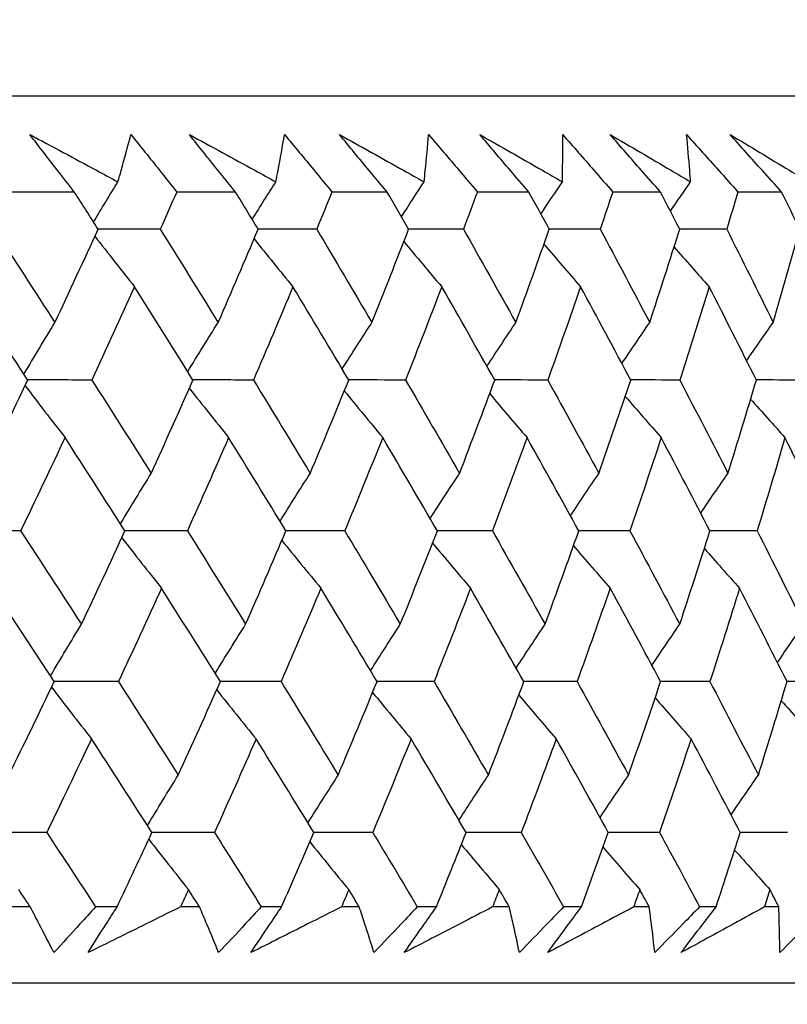
# Model space of a CAD drawing. Units: millimetres. Extents: x 32 to 1156, y 32 to 808.
# Drawn here: x 910 to 913, y 253 to 257 of the extents above; entities that cross this region are included whole.
import ezdxf

# ---------------------------------------------------------------- set-up
doc = ezdxf.new("R2010")
doc.units = ezdxf.units.MM
doc.header["$LTSCALE"] = 4
doc.layers.add('Dimension (ISO)', color=7, linetype='Continuous', lineweight=18, true_color=0x00003f)
doc.layers.add('Visible (ISO)', color=7, linetype='Continuous', lineweight=25, true_color=0x00003f)
doc.styles.add('Samuel Heath (ISO)', font='tahoma.ttf')
doc.dimstyles.new('Samuel Heath (ISO)', dxfattribs={"dimscale": 4, "dimtxt": 3, "dimasz": 2.5, "dimexe": 1, "dimexo": 1.5, "dimgap": 0.762, "dimtad": 0, "dimtih": 1, "dimtoh": 1, "dimrnd": 1e-08, "dimzin": 0, "dimdsep": 46, "dimtxsty": 'Samuel Heath (ISO)', "dimcen": 0.09, "dimdle": 10, "dimclrd": 256, "dimclre": 256, "dimclrt": 256, "dimazin": 0, "dimtfac": 1, "dimtmove": 0, "dimatfit": 3, "dimfxl": 0, "dimtolj": 1, "dimtzin": 0, "dimlwd": 15, "dimlwe": 15, "dimarcsym": 0})

# ---------------------------------------------------------------- blocks, each defined once
blk = doc.blocks.new('*D13')
at = {"layer": 'Defpoints', "color": 0, "transparency": 16777216}
for p in [(758.2776, 507.1082), (888.2783, 252.6591), (1098.7082, 252.6591)]:
    blk.add_point(p, dxfattribs=at)
at = {"layer": 'Dimension (ISO)', "color": 176, "lineweight": 15, "true_color": 0x000080, "transparency": 16777216}
for p, q in [((764.2776, 507.1082), (1102.7082, 507.1082)), ((1098.7082, 497.1082), (1098.7082, 389.1815)), ((1098.7082, 262.6591), (1098.7082, 370.5858)), ((894.2783, 252.6591), (1102.7082, 252.6591))]:
    blk.add_line(p, q, dxfattribs=at)
at = {"layer": 'Dimension (ISO)', "color": 176, "true_color": 0x000080, "transparency": 16777216}
for points in [[(1097.0415, 497.1082), (1100.3748, 497.1082), (1098.7082, 507.1082)], [(1097.0415, 262.6591), (1100.3748, 262.6591), (1098.7082, 252.6591)]]:
    blk.add_solid(points, dxfattribs=at)
at = {"layer": 'Dimension (ISO)', "color": 176, "lineweight": 18, "true_color": 0x000080, "transparency": 16777216, "insert": (1098.7082, 386.1335), "char_height": 12, "attachment_point": 2, "style": 'Samuel Heath (ISO)'}
blk.add_mtext('\\A1;254.45', dxfattribs=at)
blk = doc.blocks.new('*D14')
at = {"layer": 'Defpoints', "color": 0, "transparency": 16777216}
for p in [(888.2786, 303.8942), (1001.0976, 303.8942), (888.2783, 252.6591)]:
    blk.add_point(p, dxfattribs=at)
at = {"layer": 'Dimension (ISO)', "color": 176, "lineweight": 15, "true_color": 0x000080, "transparency": 16777216}
for p, q in [((894.2786, 303.8942), (1005.0976, 303.8942)), ((1001.0976, 293.8942), (1001.0976, 287.5745)), ((1001.0976, 262.6591), (1001.0976, 268.9788)), ((894.2783, 252.6591), (1005.0976, 252.6591))]:
    blk.add_line(p, q, dxfattribs=at)
at = {"layer": 'Dimension (ISO)', "color": 176, "true_color": 0x000080, "transparency": 16777216}
for points in [[(999.4309, 293.8942), (1002.7642, 293.8942), (1001.0976, 303.8942)], [(999.4309, 262.6591), (1002.7642, 262.6591), (1001.0976, 252.6591)]]:
    blk.add_solid(points, dxfattribs=at)
at = {"layer": 'Dimension (ISO)', "color": 176, "lineweight": 18, "true_color": 0x000080, "transparency": 16777216, "insert": (1001.0976, 284.5265), "char_height": 12, "attachment_point": 2, "style": 'Samuel Heath (ISO)'}
blk.add_mtext('\\A1;51.24', dxfattribs=at)
blk = doc.blocks.new('*D16')
at = {"layer": 'Defpoints', "color": 0, "transparency": 16777216}
for p in [(772.2776, 393.1082), (888.2783, 252.6591), (1048.2783, 252.6591)]:
    blk.add_point(p, dxfattribs=at)
at = {"layer": 'Dimension (ISO)', "color": 176, "lineweight": 15, "true_color": 0x000080, "transparency": 16777216}
for p, q in [((778.2776, 393.1082), (1052.2783, 393.1082)), ((1048.2783, 383.1082), (1048.2783, 332.1775)), ((1048.2783, 262.6591), (1048.2783, 313.5899)), ((894.2783, 252.6591), (1052.2783, 252.6591))]:
    blk.add_line(p, q, dxfattribs=at)
at = {"layer": 'Dimension (ISO)', "color": 176, "true_color": 0x000080, "transparency": 16777216}
for points in [[(1046.6116, 383.1082), (1049.9449, 383.1082), (1048.2783, 393.1082)], [(1046.6116, 262.6591), (1049.9449, 262.6591), (1048.2783, 252.6591)]]:
    blk.add_solid(points, dxfattribs=at)
at = {"layer": 'Dimension (ISO)', "color": 176, "lineweight": 18, "true_color": 0x000080, "transparency": 16777216, "insert": (1048.2783, 329.1295), "char_height": 12, "attachment_point": 2, "style": 'Samuel Heath (ISO)'}
blk.add_mtext('\\A1;140.45', dxfattribs=at)
blk = doc.blocks.new('*D17')
at = {"layer": 'Defpoints', "color": 0, "transparency": 16777216}
for p in [(915.4421, 252.8038), (1099.4421, 252.8038), (900.2976, 125.4582)]:
    blk.add_point(p, dxfattribs=at)
at = {"layer": 'Dimension (ISO)', "color": 176, "lineweight": 15, "true_color": 0x000080, "transparency": 16777216}
for p, q in [((921.4421, 252.8038), (1103.4421, 252.8038)), ((1099.4421, 242.8038), (1099.4421, 198.4289)), ((1099.4421, 135.4582), (1099.4421, 179.8332)), ((906.2976, 125.4582), (1103.4421, 125.4582))]:
    blk.add_line(p, q, dxfattribs=at)
at = {"layer": 'Dimension (ISO)', "color": 176, "true_color": 0x000080, "transparency": 16777216}
for points in [[(1097.7754, 242.8038), (1101.1087, 242.8038), (1099.4421, 252.8038)], [(1097.7754, 135.4582), (1101.1087, 135.4582), (1099.4421, 125.4582)]]:
    blk.add_solid(points, dxfattribs=at)
at = {"layer": 'Dimension (ISO)', "color": 176, "lineweight": 18, "true_color": 0x000080, "transparency": 16777216, "insert": (1099.4421, 195.3809), "char_height": 12, "attachment_point": 2, "style": 'Samuel Heath (ISO)'}
blk.add_mtext('\\A1;127.35', dxfattribs=at)
blk = doc.blocks.new('*D18')
at = {"layer": 'Defpoints', "color": 0, "transparency": 16777216}
for p in [(888.2783, 252.6591), (1048.6698, 252.6591), (904.0276, 140.9582)]:
    blk.add_point(p, dxfattribs=at)
at = {"layer": 'Dimension (ISO)', "color": 176, "lineweight": 15, "true_color": 0x000080, "transparency": 16777216}
for p, q in [((894.2783, 252.6591), (1052.6698, 252.6591)), ((1048.6698, 242.6591), (1048.6698, 206.1025)), ((1048.6698, 150.9582), (1048.6698, 187.5149)), ((910.0276, 140.9582), (1052.6698, 140.9582))]:
    blk.add_line(p, q, dxfattribs=at)
at = {"layer": 'Dimension (ISO)', "color": 176, "true_color": 0x000080, "transparency": 16777216}
for points in [[(1047.0032, 242.6591), (1050.3365, 242.6591), (1048.6698, 252.6591)], [(1047.0032, 150.9582), (1050.3365, 150.9582), (1048.6698, 140.9582)]]:
    blk.add_solid(points, dxfattribs=at)
at = {"layer": 'Dimension (ISO)', "color": 176, "lineweight": 18, "true_color": 0x000080, "transparency": 16777216, "insert": (1048.6698, 203.0545), "char_height": 12, "attachment_point": 2, "style": 'Samuel Heath (ISO)'}
blk.add_mtext('\\A1;111.70', dxfattribs=at)
blk = doc.blocks.new('*D19')
at = {"layer": 'Defpoints', "color": 0, "transparency": 16777216}
for p in [(888.2783, 252.6591), (1001.1227, 252.6591), (907.7776, 160.6582)]:
    blk.add_point(p, dxfattribs=at)
at = {"layer": 'Dimension (ISO)', "color": 176, "lineweight": 15, "true_color": 0x000080, "transparency": 16777216}
for p, q in [((894.2783, 252.6591), (1005.1227, 252.6591)), ((1001.1227, 242.6591), (1001.1227, 221.279)), ((1001.1227, 170.6582), (1001.1227, 202.6833)), ((913.7776, 160.6582), (1005.1227, 160.6582))]:
    blk.add_line(p, q, dxfattribs=at)
at = {"layer": 'Dimension (ISO)', "color": 176, "true_color": 0x000080, "transparency": 16777216}
for points in [[(999.456, 242.6591), (1002.7893, 242.6591), (1001.1227, 252.6591)], [(999.456, 170.6582), (1002.7893, 170.6582), (1001.1227, 160.6582)]]:
    blk.add_solid(points, dxfattribs=at)
at = {"layer": 'Dimension (ISO)', "color": 176, "lineweight": 18, "true_color": 0x000080, "transparency": 16777216, "insert": (1001.1227, 218.231), "char_height": 12, "attachment_point": 2, "style": 'Samuel Heath (ISO)'}
blk.add_mtext('\\A1;92.00', dxfattribs=at)

msp = doc.modelspace()

# ---------------------------------------------------------------- linework, layer by layer
at = {"layer": 'Visible (ISO)'}
for p, q in [((915.6542, 256.8589), (860.9024, 256.8593)), ((909.9159, 256.4046), (909.6217, 256.4046)), ((910.6788, 256.4046), (910.401, 256.4046)), ((911.3967, 256.4046), (911.1358, 256.4046)), ((912.068, 256.4046), (911.8245, 256.4046)), ((912.6914, 256.4046), (912.4658, 256.4046)), ((913.2656, 256.4046), (913.0584, 256.4046)), ((909.7071, 253.0203), (909.6125, 253.0203)), ((910.1184, 253.0203), (910.0162, 253.0203)), ((910.5086, 253.0203), (910.419, 253.0203)), ((910.8974, 253.0203), (910.8008, 253.0203)), ((911.2653, 253.0203), (911.1809, 253.0203)), ((911.6308, 253.0203), (911.5402, 253.0203)), ((911.9757, 253.0203), (911.8967, 253.0203)), ((912.3172, 253.0203), (912.2326, 253.0203)), ((912.6384, 253.0203), (912.5649, 253.0203)), ((912.9553, 253.0203), (912.8769, 253.0203)), ((913.252, 253.0203), (913.1842, 253.0203)), ((916.1257, 252.6589), (860.4308, 252.6593))]:
    msp.add_line(p, q, dxfattribs=at)
for points, knots in [([(909.7053, 256.6766), (909.8108, 256.6203), (909.9161, 256.5639), (910.055, 256.4893), (910.0888, 256.4712), (910.1225, 256.453)], [0, 0, 0, 0, 0.03792732, 0.03792732, 0.05012663, 0.05012663, 0.05012663, 0.05012663]), ([(909.9159, 256.4046), (909.8894, 256.4385), (909.863, 256.4724), (909.7926, 256.563), (909.7488, 256.6198), (909.7053, 256.6766)], [0.00961505, 0.00961505, 0.00961505, 0.00961505, 0.0239943, 0.0239943, 0.0480834, 0.0480834, 0.0480834, 0.0480834]), ([(910.1225, 256.453), (910.1276, 256.4707), (910.1326, 256.4883), (910.1535, 256.5628), (910.1689, 256.6197), (910.1838, 256.6766)], [0.02622084, 0.02622084, 0.02622084, 0.02622084, 0.03807244, 0.03807244, 0.07634748, 0.07634748, 0.07634748, 0.07634748]), ([(910.1838, 256.6766), (910.2291, 256.6203), (910.2742, 256.5641), (910.3465, 256.4734), (910.3738, 256.439), (910.401, 256.4046)], [0, 0, 0, 0, 0.02386536, 0.02386536, 0.03846834, 0.03846834, 0.03846834, 0.03846834]), ([(910.6788, 256.4046), (910.6514, 256.4385), (910.6241, 256.4724), (910.5512, 256.563), (910.5059, 256.6198), (910.4607, 256.6766)], [0.00961505, 0.00961505, 0.00961505, 0.00961505, 0.0239943, 0.0239943, 0.0480834, 0.0480834, 0.0480834, 0.0480834]), ([(910.4607, 256.6766), (910.5643, 256.6203), (910.6677, 256.5639), (910.8039, 256.4893), (910.837, 256.4712), (910.8702, 256.453)], [0, 0, 0, 0, 0.03792732, 0.03792732, 0.05012663, 0.05012663, 0.05012663, 0.05012663]), ([(910.8702, 256.453), (910.8736, 256.4706), (910.8771, 256.4883), (910.8913, 256.5628), (910.9017, 256.6197), (910.9114, 256.6766)], [0.02622084, 0.02622084, 0.02622084, 0.02622084, 0.03807244, 0.03807244, 0.07634748, 0.07634748, 0.07634748, 0.07634748]), ([(910.9114, 256.6766), (910.9582, 256.6203), (911.0048, 256.5641), (911.0794, 256.4734), (911.1076, 256.439), (911.1358, 256.4046)], [0, 0, 0, 0, 0.02386536, 0.02386536, 0.03846834, 0.03846834, 0.03846834, 0.03846834]), ([(911.3967, 256.4046), (911.3684, 256.4385), (911.3402, 256.4724), (911.265, 256.563), (911.2181, 256.6198), (911.1715, 256.6766)], [0.00961505, 0.00961505, 0.00961505, 0.00961505, 0.0239943, 0.0239943, 0.0480834, 0.0480834, 0.0480834, 0.0480834]), ([(911.1715, 256.6766), (911.2729, 256.6202), (911.3741, 256.5639), (911.5075, 256.4893), (911.5399, 256.4712), (911.5723, 256.453)], [0, 0, 0, 0, 0.03792732, 0.03792732, 0.05012663, 0.05012663, 0.05012663, 0.05012663]), ([(911.5723, 256.453), (911.5742, 256.4706), (911.576, 256.4883), (911.5836, 256.5628), (911.5888, 256.6197), (911.5935, 256.6766)], [0.02622084, 0.02622084, 0.02622084, 0.02622084, 0.03807244, 0.03807244, 0.07634748, 0.07634748, 0.07634748, 0.07634748]), ([(911.5935, 256.6766), (911.6416, 256.6203), (911.6895, 256.5641), (911.7664, 256.4734), (911.7955, 256.439), (911.8245, 256.4046)], [0, 0, 0, 0, 0.02386536, 0.02386536, 0.03846834, 0.03846834, 0.03846834, 0.03846834]), ([(911.8362, 256.6766), (911.9353, 256.6202), (912.034, 256.5639), (912.1642, 256.4893), (912.1959, 256.4712), (912.2275, 256.453)], [0, 0, 0, 0, 0.03792732, 0.03792732, 0.05012663, 0.05012663, 0.05012663, 0.05012663]), ([(912.068, 256.4046), (912.0389, 256.4385), (912.0099, 256.4724), (911.9325, 256.563), (911.8842, 256.6198), (911.8362, 256.6766)], [0.00961505, 0.00961505, 0.00961505, 0.00961505, 0.0239943, 0.0239943, 0.0480834, 0.0480834, 0.0480834, 0.0480834]), ([(912.2275, 256.453), (912.2278, 256.4706), (912.2281, 256.4883), (912.2289, 256.5628), (912.229, 256.6197), (912.2286, 256.6766)], [0.02622084, 0.02622084, 0.02622084, 0.02622084, 0.03807244, 0.03807244, 0.07634748, 0.07634748, 0.07634748, 0.07634748]), ([(912.2286, 256.6766), (912.278, 256.6203), (912.3272, 256.5641), (912.4061, 256.4734), (912.436, 256.439), (912.4658, 256.4046)], [0, 0, 0, 0, 0.02386536, 0.02386536, 0.03846834, 0.03846834, 0.03846834, 0.03846834]), ([(912.4534, 256.6766), (912.5499, 256.6202), (912.6461, 256.5639), (912.7729, 256.4893), (912.8037, 256.4712), (912.8345, 256.453)], [0, 0, 0, 0, 0.03792732, 0.03792732, 0.05012663, 0.05012663, 0.05012663, 0.05012663]), ([(912.6914, 256.4046), (912.6615, 256.4385), (912.6317, 256.4724), (912.5523, 256.563), (912.5027, 256.6198), (912.4534, 256.6766)], [0.00961505, 0.00961505, 0.00961505, 0.00961505, 0.0239943, 0.0239943, 0.0480834, 0.0480834, 0.0480834, 0.0480834]), ([(912.8154, 256.6766), (912.866, 256.6203), (912.9163, 256.5641), (912.9972, 256.4734), (913.0278, 256.439), (913.0584, 256.4046)], [0, 0, 0, 0, 0.02386536, 0.02386536, 0.03846834, 0.03846834, 0.03846834, 0.03846834]), ([(912.8345, 256.453), (912.8332, 256.4706), (912.8319, 256.4883), (912.826, 256.5628), (912.821, 256.6197), (912.8154, 256.6766)], [0.02622084, 0.02622084, 0.02622084, 0.02622084, 0.03807244, 0.03807244, 0.07634748, 0.07634748, 0.07634748, 0.07634748]), ([(913.022, 256.6766), (913.1157, 256.6202), (913.2092, 256.5639), (913.3322, 256.4893), (913.3621, 256.4712), (913.392, 256.453)], [0, 0, 0, 0, 0.03792732, 0.03792732, 0.05012663, 0.05012663, 0.05012663, 0.05012663]), ([(913.2656, 256.4046), (913.235, 256.4385), (913.2046, 256.4724), (913.1232, 256.563), (913.0725, 256.6198), (913.022, 256.6766)], [0.00961505, 0.00961505, 0.00961505, 0.00961505, 0.0239943, 0.0239943, 0.0480834, 0.0480834, 0.0480834, 0.0480834]), ([(909.8189, 252.8038), (909.7964, 252.8487), (909.7734, 252.8935), (909.7359, 252.9657), (909.7216, 252.993), (909.7071, 253.0203)], [0, 0, 0, 0, 0.0328629, 0.0328629, 0.0528173, 0.0528173, 0.0528173, 0.0528173]), ([(910.0162, 253.0203), (909.9917, 252.9933), (909.9672, 252.9663), (909.9016, 252.8941), (909.8604, 252.8489), (909.8189, 252.8038)], [0.00775439, 0.00775439, 0.00775439, 0.00775439, 0.01934989, 0.01934989, 0.03874454, 0.03874454, 0.03874454, 0.03874454]), ([(909.9808, 252.8038), (910.009, 252.8487), (910.0374, 252.8936), (910.0834, 252.9657), (910.1008, 252.993), (910.1184, 253.0203)], [0, 0, 0, 0, 0.01928114, 0.01928114, 0.03099015, 0.03099015, 0.03099015, 0.03099015]), ([(910.419, 253.0203), (910.3645, 252.9933), (910.31, 252.9663), (910.1641, 252.8941), (910.0726, 252.8489), (909.9808, 252.8038)], [0.01319276, 0.01319276, 0.01319276, 0.01319276, 0.03295454, 0.03295454, 0.06601006, 0.06601006, 0.06601006, 0.06601006]), ([(910.5993, 252.8038), (910.5811, 252.8487), (910.5625, 252.8935), (910.532, 252.9657), (910.5204, 252.993), (910.5086, 253.0203)], [0, 0, 0, 0, 0.0328629, 0.0328629, 0.0528173, 0.0528173, 0.0528173, 0.0528173]), ([(910.8008, 253.0203), (910.7759, 252.9933), (910.7508, 252.9663), (910.6837, 252.8941), (910.6416, 252.8489), (910.5993, 252.8038)], [0.00775439, 0.00775439, 0.00775439, 0.00775439, 0.01934989, 0.01934989, 0.03874454, 0.03874454, 0.03874454, 0.03874454]), ([(910.7522, 252.8038), (910.7819, 252.8487), (910.8119, 252.8936), (910.8604, 252.9657), (910.8789, 252.993), (910.8974, 253.0203)], [0, 0, 0, 0, 0.01928114, 0.01928114, 0.03099015, 0.03099015, 0.03099015, 0.03099015]), ([(911.1809, 253.0203), (911.1276, 252.9933), (911.0743, 252.9663), (910.9315, 252.894), (910.842, 252.8489), (910.7522, 252.8038)], [0.01319276, 0.01319276, 0.01319276, 0.01319276, 0.03295454, 0.03295454, 0.06601006, 0.06601006, 0.06601006, 0.06601006]), ([(911.3346, 252.8038), (911.3209, 252.8486), (911.3068, 252.8935), (911.2834, 252.9657), (911.2744, 252.993), (911.2653, 253.0203)], [0, 0, 0, 0, 0.0328629, 0.0328629, 0.0528173, 0.0528173, 0.0528173, 0.0528173]), ([(911.5402, 253.0203), (911.5147, 252.9933), (911.4891, 252.9663), (911.4207, 252.8941), (911.3778, 252.8489), (911.3346, 252.8038)], [0.00775439, 0.00775439, 0.00775439, 0.00775439, 0.01934989, 0.01934989, 0.03874454, 0.03874454, 0.03874454, 0.03874454]), ([(911.4783, 252.8038), (911.5096, 252.8487), (911.5411, 252.8935), (911.5921, 252.9657), (911.6114, 252.993), (911.6308, 253.0203)], [0, 0, 0, 0, 0.01928114, 0.01928114, 0.03099015, 0.03099015, 0.03099015, 0.03099015]), ([(911.8967, 253.0203), (911.8447, 252.9933), (911.7927, 252.9662), (911.6533, 252.894), (911.5659, 252.8489), (911.4783, 252.8038)], [0.01319276, 0.01319276, 0.01319276, 0.01319276, 0.03295454, 0.03295454, 0.06601006, 0.06601006, 0.06601006, 0.06601006]), ([(912.0236, 252.8038), (912.0143, 252.8486), (912.0046, 252.8935), (911.9884, 252.9657), (911.9821, 252.993), (911.9757, 253.0203)], [0, 0, 0, 0, 0.0328629, 0.0328629, 0.0528173, 0.0528173, 0.0528173, 0.0528173]), ([(912.2326, 253.0203), (912.2067, 252.9933), (912.1807, 252.9663), (912.1111, 252.8941), (912.0674, 252.8489), (912.0236, 252.8038)], [0.00775439, 0.00775439, 0.00775439, 0.00775439, 0.01934989, 0.01934989, 0.03874454, 0.03874454, 0.03874454, 0.03874454]), ([(912.5649, 253.0203), (912.5143, 252.9933), (912.4637, 252.9662), (912.3281, 252.894), (912.243, 252.8489), (912.1576, 252.8038)], [0.01319276, 0.01319276, 0.01319276, 0.01319276, 0.03295454, 0.03295454, 0.06601006, 0.06601006, 0.06601006, 0.06601006]), ([(912.1576, 252.8038), (912.1904, 252.8487), (912.2234, 252.8935), (912.2767, 252.9657), (912.2969, 252.993), (912.3172, 253.0203)], [0, 0, 0, 0, 0.01928114, 0.01928114, 0.03099015, 0.03099015, 0.03099015, 0.03099015]), ([(912.6647, 252.8038), (912.6599, 252.8486), (912.6547, 252.8935), (912.6457, 252.9657), (912.6421, 252.993), (912.6384, 253.0203)], [0, 0, 0, 0, 0.0328629, 0.0328629, 0.0528173, 0.0528173, 0.0528173, 0.0528173]), ([(912.8769, 253.0203), (912.8505, 252.9933), (912.8242, 252.9663), (912.7535, 252.8941), (912.7092, 252.8489), (912.6647, 252.8038)], [0.00775439, 0.00775439, 0.00775439, 0.00775439, 0.01934989, 0.01934989, 0.03874454, 0.03874454, 0.03874454, 0.03874454]), ([(913.1842, 253.0203), (913.1352, 252.9933), (913.086, 252.9662), (912.9544, 252.894), (912.8718, 252.8489), (912.7889, 252.8038)], [0.01319276, 0.01319276, 0.01319276, 0.01319276, 0.03295454, 0.03295454, 0.06601006, 0.06601006, 0.06601006, 0.06601006]), ([(912.7889, 252.8038), (912.8231, 252.8487), (912.8575, 252.8935), (912.913, 252.9657), (912.9341, 252.993), (912.9553, 253.0203)], [0, 0, 0, 0, 0.01928114, 0.01928114, 0.03099015, 0.03099015, 0.03099015, 0.03099015]), ([(913.2568, 252.8038), (913.2564, 252.8486), (913.2557, 252.8935), (913.2538, 252.9657), (913.253, 252.993), (913.252, 253.0203)], [0, 0, 0, 0, 0.0328629, 0.0328629, 0.0528173, 0.0528173, 0.0528173, 0.0528173]), ([(913.4716, 253.0203), (913.4449, 252.9933), (913.4182, 252.9663), (913.3466, 252.8941), (913.3018, 252.8489), (913.2568, 252.8038)], [0.00775439, 0.00775439, 0.00775439, 0.00775439, 0.01934989, 0.01934989, 0.03874454, 0.03874454, 0.03874454, 0.03874454]), ([(914.0381, 252.6589), (913.9884, 252.6128), (913.9318, 252.5732), (913.8009, 252.5057), (913.7232, 252.4803), (913.6251, 252.4649), (913.6055, 252.4627), (913.5712, 252.46), (913.5563, 252.4593), (913.5394, 252.459), (913.537, 252.459), (913.5341, 252.459), (913.5333, 252.459), (913.5322, 252.4589), (913.5318, 252.4589), (913.5312, 252.4589), (913.5309, 252.4589), (913.5303, 252.4589), (913.53, 252.4589), (913.5294, 252.4589), (913.5292, 252.4589), (913.5287, 252.4589), (913.5286, 252.4589), (913.5282, 252.4589), (913.528, 252.4589), (913.5265, 252.4589), (913.5246, 252.4589), (913.513, 252.4589), (913.4957, 252.4589), (913.3925, 252.4589), (913.2375, 252.4589), (912.4569, 252.4589), (911.4577, 252.4589), (908.7352, 252.4589), (906.9893, 252.459), (902.9674, 252.459), (900.641, 252.459), (895.7063, 252.459), (893.0365, 252.459), (887.6911, 252.4591), (884.949, 252.4591), (879.7356, 252.4591), (877.1995, 252.4591), (872.6474, 252.4592), (870.5748, 252.4592), (867.1462, 252.4592), (865.7475, 252.4592), (863.7905, 252.4593), (863.2078, 252.4593), (863.0523, 252.4593), (863.0432, 252.4593), (863.0342, 252.4593), (863.0319, 252.4593), (863.0292, 252.4593), (863.0287, 252.4593), (863.0279, 252.4593), (863.0279, 252.4593), (863.0273, 252.4593), (863.0272, 252.4593), (863.0262, 252.4593), (863.0258, 252.4593), (863.0249, 252.4593), (863.0246, 252.4593), (863.0239, 252.4593), (863.0236, 252.4593), (863.0226, 252.4593), (863.022, 252.4593), (863.0205, 252.4593), (863.0197, 252.4593), (863.0176, 252.4593), (863.0163, 252.4594), (863.0119, 252.4594), (863.0089, 252.4595), (862.9967, 252.4599), (862.9876, 252.4603), (862.9512, 252.4627), (862.9239, 252.4661), (862.8181, 252.4849), (862.7405, 252.5121), (862.6155, 252.58), (862.5641, 252.6169), (862.5184, 252.6593)], [0.178441, 0.178441, 0.178441, 0.178441, 0.198741, 0.198741, 0.222639, 0.222639, 0.228541, 0.228541, 0.232968, 0.232968, 0.233664, 0.233664, 0.233964, 0.233964, 0.234203, 0.234203, 0.234494, 0.234494, 0.235036, 0.235036, 0.236442, 0.236442, 0.240657, 0.240657, 0.253298, 0.253298, 0.291224, 0.291224, 0.405027, 0.405027, 0.747137, 0.747137, 1.563445, 1.563445, 2.367583, 2.367583, 3.172155, 3.172155, 3.976712, 3.976712, 4.781269, 4.781269, 5.585826, 5.585826, 6.390383, 6.390383, 7.19494, 7.19494, 7.999497, 7.999497, 8.067269, 8.067269, 8.10117, 8.10117, 8.126596, 8.126596, 8.131364, 8.131364, 8.133152, 8.133152, 8.133748, 8.133748, 8.133952, 8.133952, 8.134116, 8.134116, 8.13436, 8.13436, 8.13461, 8.13461, 8.135019, 8.135019, 8.135932, 8.135932, 8.138667, 8.138667, 8.146882, 8.146882, 8.170925, 8.170925, 8.189557, 8.189557, 8.189557, 8.189557])]:
    msp.add_open_spline(points, degree=3, knots=knots, dxfattribs=at)
for points in [[(910.0066, 256.2622), (910.045, 256.3261), (910.0836, 256.3897), (910.1225, 256.453)], [(910.758, 256.2747), (910.7952, 256.3343), (910.8326, 256.3938), (910.8702, 256.453)], [(911.4648, 256.2873), (911.5004, 256.3427), (911.5363, 256.3979), (911.5723, 256.453)], [(912.1255, 256.3001), (912.1593, 256.3512), (912.1933, 256.4022), (912.2275, 256.453)], [(912.7388, 256.3132), (912.7705, 256.3599), (912.8024, 256.4065), (912.8345, 256.453)], [(910.0283, 256.2282), (909.9909, 256.287), (909.9534, 256.3458), (909.9159, 256.4046)], [(910.401, 256.4046), (910.3751, 256.3458), (910.3491, 256.287), (910.323, 256.2282)], [(910.7863, 256.2282), (910.7506, 256.287), (910.7148, 256.3458), (910.6788, 256.4046)], [(911.1358, 256.4046), (911.1119, 256.3458), (911.088, 256.287), (911.0638, 256.2282)], [(911.499, 256.2282), (911.465, 256.287), (911.4309, 256.3458), (911.3967, 256.4046)], [(911.8245, 256.4046), (911.8027, 256.3458), (911.7809, 256.287), (911.7588, 256.2282)], [(912.1649, 256.2282), (912.1327, 256.287), (912.1004, 256.3458), (912.068, 256.4046)], [(912.4658, 256.4046), (912.4462, 256.3458), (912.4264, 256.287), (912.4065, 256.2282)], [(912.7827, 256.2282), (912.7524, 256.287), (912.7219, 256.3458), (912.6914, 256.4046)], [(913.0584, 256.4046), (913.0409, 256.3458), (913.0234, 256.287), (913.0057, 256.2282)], [(913.3512, 256.2282), (913.3228, 256.287), (913.2942, 256.3458), (913.2656, 256.4046)], [(909.5377, 256.2282), (909.6337, 256.0809), (909.7291, 255.9338), (909.8239, 255.7866)], [(909.8239, 255.7866), (909.8929, 255.9338), (909.961, 256.0809), (910.0283, 256.2282)], [(910.0131, 256.1951), (910.0754, 256.1149), (910.1379, 256.0351), (910.2008, 255.9558)], [(910.323, 256.2282), (910.2246, 256.2285), (910.1262, 256.2288), (910.0277, 256.229)], [(910.323, 256.2282), (910.4149, 256.0809), (910.5063, 255.9338), (910.597, 255.7866)], [(910.597, 255.7866), (910.6609, 255.9338), (910.724, 256.0809), (910.7863, 256.2282)], [(911.0638, 256.2282), (910.9712, 256.2284), (910.8785, 256.2287), (910.7858, 256.229)], [(911.0638, 256.2282), (911.1516, 256.0809), (911.2387, 255.9338), (911.3252, 255.7866)], [(911.3252, 255.7866), (911.384, 255.9338), (911.4419, 256.0809), (911.499, 256.2282)], [(911.7588, 256.2282), (911.6721, 256.2284), (911.5853, 256.2287), (911.4985, 256.2289)], [(911.7588, 256.2282), (911.8422, 256.0809), (911.9249, 255.9337), (912.0069, 255.7866)], [(912.0069, 255.7866), (912.0605, 255.9338), (912.1131, 256.0809), (912.1649, 256.2282)], [(912.4065, 256.2282), (912.3259, 256.2284), (912.2452, 256.2287), (912.1645, 256.2289)], [(912.4065, 256.2282), (912.4854, 256.0809), (912.5635, 255.9337), (912.6409, 255.7866)], [(912.6409, 255.7866), (912.689, 255.9338), (912.7363, 256.0809), (912.7827, 256.2282)], [(913.0057, 256.2282), (912.9312, 256.2284), (912.8568, 256.2286), (912.7824, 256.2288)], [(913.0057, 256.2282), (913.0798, 256.0809), (913.1531, 255.9337), (913.2258, 255.7866)], [(913.2258, 255.7866), (913.2685, 255.9338), (913.3103, 256.0809), (913.3512, 256.2282)], [(910.767, 256.1827), (910.8281, 256.1066), (910.8895, 256.031), (910.9511, 255.9558)], [(911.4764, 256.17), (911.5359, 256.0983), (911.5957, 256.0269), (911.6558, 255.9558)], [(912.1399, 256.1572), (912.1974, 256.0898), (912.2553, 256.0226), (912.3134, 255.9558)], [(912.7561, 256.1441), (912.8114, 256.081), (912.8668, 256.0183), (912.9225, 255.9558)], [(909.6954, 255.5143), (909.5996, 255.6614), (909.5033, 255.8086), (909.4064, 255.9558)], [(910.2008, 255.9558), (910.1343, 255.8086), (910.067, 255.6614), (909.9988, 255.5143)], [(910.4777, 255.5143), (910.386, 255.6614), (910.2937, 255.8086), (910.2008, 255.9558)], [(910.9511, 255.9558), (910.8897, 255.8086), (910.8274, 255.6614), (910.7643, 255.5143)], [(911.2154, 255.5143), (911.128, 255.6614), (911.0399, 255.8086), (910.9511, 255.9558)], [(911.6558, 255.9558), (911.5996, 255.8086), (911.5425, 255.6614), (911.4845, 255.5143)], [(911.9069, 255.5143), (911.8239, 255.6614), (911.7402, 255.8086), (911.6558, 255.9558)], [(912.3134, 255.9558), (912.2625, 255.8086), (912.2107, 255.6614), (912.158, 255.5143)], [(912.5508, 255.5143), (912.4723, 255.6614), (912.3932, 255.8086), (912.3134, 255.9558)], [(912.9225, 255.9558), (912.877, 255.8086), (912.8307, 255.6614), (912.7834, 255.5143)], [(913.1458, 255.5143), (913.0721, 255.6614), (912.9977, 255.8086), (912.9225, 255.9558)], [(909.6774, 255.5419), (909.7258, 255.6239), (909.7747, 255.7055), (909.8239, 255.7866)], [(910.4528, 255.5543), (910.5005, 255.6321), (910.5486, 255.7095), (910.597, 255.7866)], [(911.1842, 255.5668), (911.2309, 255.6404), (911.2778, 255.7137), (911.3252, 255.7866)], [(911.8701, 255.5795), (911.9154, 255.6488), (911.961, 255.7179), (912.0069, 255.7866)], [(912.5091, 255.5924), (912.5527, 255.6574), (912.5967, 255.7221), (912.6409, 255.7866)], [(913.0999, 255.6057), (913.1416, 255.6662), (913.1836, 255.7265), (913.2258, 255.7866)], [(909.4827, 255.0724), (909.5544, 255.2196), (909.6253, 255.367), (909.6954, 255.5143)], [(909.6826, 255.4875), (909.7453, 255.4054), (909.8084, 255.3236), (909.8718, 255.2424)], [(909.9988, 255.5143), (909.8975, 255.5146), (909.7962, 255.5148), (909.6949, 255.515)], [(909.9988, 255.5143), (910.0931, 255.367), (910.1869, 255.2196), (910.28, 255.0724)], [(910.28, 255.0724), (910.3467, 255.2196), (910.4127, 255.367), (910.4777, 255.5143)], [(910.7643, 255.5143), (910.6687, 255.5146), (910.573, 255.5148), (910.4773, 255.515)], [(910.7643, 255.5143), (910.8545, 255.367), (910.9441, 255.2196), (911.033, 255.0724)], [(911.033, 255.0724), (911.0947, 255.2196), (911.1555, 255.367), (911.2154, 255.5143)], [(911.4845, 255.5143), (911.3947, 255.5145), (911.3049, 255.5147), (911.215, 255.515)], [(911.4845, 255.5143), (911.5704, 255.3669), (911.6556, 255.2196), (911.7402, 255.0724)], [(911.7402, 255.0724), (911.7966, 255.2196), (911.8522, 255.367), (911.9069, 255.5143)], [(912.158, 255.5143), (912.0742, 255.5145), (911.9904, 255.5147), (911.9065, 255.5149)], [(912.158, 255.5143), (912.2394, 255.3669), (912.3201, 255.2196), (912.4001, 255.0724)], [(912.4001, 255.0724), (912.4512, 255.2196), (912.5014, 255.3669), (912.5508, 255.5143)], [(912.7834, 255.5143), (912.7058, 255.5145), (912.6281, 255.5147), (912.5505, 255.5149)], [(912.7834, 255.5143), (912.8602, 255.3669), (912.9362, 255.2196), (913.0115, 255.0724)], [(913.0115, 255.0724), (913.0571, 255.2196), (913.1019, 255.3669), (913.1458, 255.5143)], [(913.3595, 255.5143), (913.2882, 255.5145), (913.2168, 255.5147), (913.1455, 255.5148)], [(910.4604, 255.4752), (910.5222, 255.3972), (910.5842, 255.3196), (910.6466, 255.2423)], [(911.1944, 255.4627), (911.2547, 255.3889), (911.3154, 255.3154), (911.3764, 255.2423)], [(911.8829, 255.45), (911.9416, 255.3804), (912.0005, 255.3112), (912.0597, 255.2423)], [(912.5248, 255.437), (912.5813, 255.3718), (912.6381, 255.3069), (912.6951, 255.2423)], [(913.1187, 255.4237), (913.1727, 255.363), (913.2269, 255.3026), (913.2813, 255.2423)], [(909.8718, 255.2424), (909.8025, 255.095), (909.7324, 254.9477), (909.6614, 254.8005)], [(910.1558, 254.8005), (910.0617, 254.9477), (909.9671, 255.095), (909.8718, 255.2424)], [(910.6466, 255.2423), (910.5824, 255.095), (910.5172, 254.9477), (910.4513, 254.8005)], [(910.9182, 254.8005), (910.8283, 254.9477), (910.7378, 255.095), (910.6466, 255.2423)], [(911.3764, 255.2423), (911.3173, 255.095), (911.2573, 254.9477), (911.1965, 254.8005)], [(911.635, 254.8005), (911.5495, 254.9477), (911.4633, 255.095), (911.3764, 255.2423)], [(912.0597, 255.2423), (912.0059, 255.095), (911.9512, 254.9477), (911.8956, 254.8005)], [(912.3048, 254.8005), (912.2238, 254.9477), (912.1421, 255.095), (912.0597, 255.2423)], [(912.6951, 255.2423), (912.6466, 255.095), (912.5973, 254.9477), (912.5471, 254.8005)], [(912.9262, 254.8005), (912.8499, 254.9477), (912.7728, 255.095), (912.6951, 255.2423)], [(913.2813, 255.2423), (913.2383, 255.095), (913.1945, 254.9477), (913.1498, 254.8005)], [(913.498, 254.8005), (913.4265, 254.9477), (913.3542, 255.095), (913.2813, 255.2423)], [(910.1344, 254.8339), (910.1826, 254.9138), (910.2311, 254.9933), (910.28, 255.0724)], [(910.8902, 254.8463), (910.9374, 254.922), (910.985, 254.9974), (911.033, 255.0724)], [(911.6011, 254.8589), (911.6471, 254.9304), (911.6935, 255.0015), (911.7402, 255.0724)], [(912.2656, 254.8717), (912.3101, 254.9389), (912.355, 255.0057), (912.4001, 255.0724)], [(912.8824, 254.8848), (912.9252, 254.9475), (912.9682, 255.0101), (913.0115, 255.0724)], [(909.6614, 254.8005), (909.5573, 254.8007), (909.4531, 254.8008), (909.349, 254.801)], [(909.6614, 254.8005), (909.7581, 254.653), (909.8541, 254.5055), (909.9496, 254.3581)], [(909.9496, 254.3581), (910.0192, 254.5055), (910.0879, 254.653), (910.1558, 254.8005)], [(910.4513, 254.8005), (910.3527, 254.8007), (910.2541, 254.8008), (910.1555, 254.801)], [(910.4513, 254.8005), (910.5439, 254.653), (910.6359, 254.5055), (910.7272, 254.3581)], [(910.7272, 254.3581), (910.7917, 254.5055), (910.8554, 254.653), (910.9182, 254.8005)], [(911.1965, 254.8005), (911.1037, 254.8006), (911.0108, 254.8008), (910.9179, 254.801)], [(911.1965, 254.8005), (911.2849, 254.653), (911.3726, 254.5055), (911.4597, 254.3581)], [(911.4597, 254.3581), (911.519, 254.5055), (911.5774, 254.653), (911.635, 254.8005)], [(911.8956, 254.8005), (911.8087, 254.8006), (911.7217, 254.8008), (911.6348, 254.8009)], [(911.8956, 254.8005), (911.9795, 254.653), (912.0628, 254.5055), (912.1454, 254.3581)], [(912.1454, 254.3581), (912.1994, 254.5055), (912.2525, 254.653), (912.3048, 254.8005)], [(912.5471, 254.8005), (912.4663, 254.8006), (912.3854, 254.8008), (912.3046, 254.8009)], [(912.5471, 254.8005), (912.6265, 254.653), (912.7051, 254.5055), (912.783, 254.3581)], [(912.783, 254.3581), (912.8317, 254.5055), (912.8794, 254.653), (912.9262, 254.8005)], [(913.1498, 254.8005), (913.0752, 254.8006), (913.0006, 254.8007), (912.926, 254.8009)], [(913.1498, 254.8005), (913.2244, 254.653), (913.2982, 254.5055), (913.3714, 254.3581)], [(910.1407, 254.7676), (910.203, 254.6876), (910.2657, 254.6081), (910.3287, 254.5289)], [(910.8989, 254.7552), (910.9601, 254.6794), (911.0216, 254.604), (911.0834, 254.5289)], [(911.6124, 254.7427), (911.672, 254.6711), (911.7319, 254.5998), (911.7921, 254.5289)], [(912.2797, 254.7299), (912.3374, 254.6626), (912.3953, 254.5956), (912.4535, 254.5289)], [(912.8995, 254.7168), (912.9549, 254.6539), (913.0104, 254.5913), (913.0662, 254.5289)], [(909.8206, 254.0866), (909.7242, 254.234), (909.6272, 254.3814), (909.5296, 254.5289)], [(910.3287, 254.5289), (910.2616, 254.3814), (910.1936, 254.234), (910.1249, 254.0866)], [(910.6075, 254.0866), (910.5152, 254.234), (910.4222, 254.3814), (910.3287, 254.5289)], [(911.0834, 254.5289), (911.0214, 254.3814), (910.9585, 254.234), (910.8949, 254.0866)], [(911.3494, 254.0866), (911.2614, 254.234), (911.1727, 254.3814), (911.0834, 254.5289)], [(911.7921, 254.5289), (911.7354, 254.3814), (911.6778, 254.234), (911.6193, 254.0866)], [(912.0449, 254.0866), (911.9613, 254.234), (911.8771, 254.3814), (911.7921, 254.5289)], [(912.4535, 254.5289), (912.4021, 254.3814), (912.3499, 254.234), (912.2967, 254.0866)], [(912.6925, 254.0866), (912.6136, 254.234), (912.5339, 254.3814), (912.4535, 254.5289)], [(913.0662, 254.5289), (913.0203, 254.3814), (912.9735, 254.234), (912.9258, 254.0866)], [(913.291, 254.0866), (913.2168, 254.234), (913.1419, 254.3814), (913.0662, 254.5289)], [(909.8029, 254.1136), (909.8514, 254.1955), (909.9003, 254.277), (909.9496, 254.3581)], [(910.5829, 254.1259), (910.6306, 254.2037), (910.6787, 254.2811), (910.7272, 254.3581)], [(911.3185, 254.1384), (911.3652, 254.212), (911.4123, 254.2852), (911.4597, 254.3581)], [(912.0083, 254.1511), (912.0537, 254.2204), (912.0994, 254.2894), (912.1454, 254.3581)], [(912.651, 254.164), (912.6947, 254.2289), (912.7388, 254.2936), (912.783, 254.3581)], [(913.2453, 254.1772), (913.2871, 254.2377), (913.3291, 254.298), (913.3714, 254.3581)], [(909.606, 253.6438), (909.6784, 253.7914), (909.7499, 253.939), (909.8206, 254.0866)], [(910.1249, 254.0866), (910.0234, 254.0868), (909.9219, 254.0869), (909.8204, 254.087)], [(910.1249, 254.0866), (910.2198, 253.939), (910.3142, 253.7914), (910.408, 253.6438)], [(910.408, 253.6438), (910.4753, 253.7914), (910.5418, 253.939), (910.6075, 254.0866)], [(910.8949, 254.0866), (910.799, 254.0867), (910.7031, 254.0869), (910.6073, 254.087)], [(910.8949, 254.0866), (910.9857, 253.939), (911.0758, 253.7914), (911.1654, 253.6438)], [(911.1654, 253.6438), (911.2276, 253.7914), (911.2889, 253.939), (911.3494, 254.0866)], [(911.6193, 254.0866), (911.5293, 254.0867), (911.4393, 254.0868), (911.3492, 254.0869)], [(911.6193, 254.0866), (911.7058, 253.939), (911.7916, 253.7914), (911.8767, 253.6438)], [(911.8767, 253.6438), (911.9336, 253.7914), (911.9897, 253.939), (912.0449, 254.0866)], [(912.2967, 254.0866), (912.2127, 254.0867), (912.1287, 254.0868), (912.0447, 254.0869)], [(912.2967, 254.0866), (912.3787, 253.939), (912.4599, 253.7914), (912.5405, 253.6438)], [(912.5405, 253.6438), (912.592, 253.7914), (912.6427, 253.939), (912.6925, 254.0866)], [(912.9258, 254.0866), (912.848, 254.0867), (912.7702, 254.0868), (912.6924, 254.0869)], [(912.9258, 254.0866), (913.0031, 253.939), (913.0796, 253.7914), (913.1554, 253.6438)], [(913.1554, 253.6438), (913.2015, 253.7914), (913.2467, 253.939), (913.291, 254.0866)], [(913.5053, 254.0866), (913.4338, 254.0867), (913.3623, 254.0868), (913.2908, 254.0869)], [(909.8079, 254.0601), (909.8707, 253.9781), (909.9339, 253.8966), (909.9974, 253.8155)], [(910.5902, 254.0477), (910.652, 253.9699), (910.7142, 253.8925), (910.7767, 253.8155)], [(911.3284, 254.0353), (911.3888, 253.9616), (911.4496, 253.8884), (911.5107, 253.8155)], [(912.0209, 254.0226), (912.0797, 253.9532), (912.1387, 253.8842), (912.198, 253.8155)], [(912.6665, 254.0097), (912.7231, 253.9447), (912.7799, 253.8799), (912.837, 253.8155)], [(913.2638, 253.9965), (913.3179, 253.9359), (913.3721, 253.8756), (913.4267, 253.8155)], [(909.9974, 253.8155), (909.9274, 253.6679), (909.8567, 253.5203), (909.7851, 253.3728)], [(910.2833, 253.3728), (910.1886, 253.5203), (910.0933, 253.6679), (909.9974, 253.8155)], [(910.7767, 253.8155), (910.7119, 253.6679), (910.6462, 253.5203), (910.5796, 253.3728)], [(911.0502, 253.3728), (910.9596, 253.5203), (910.8685, 253.6679), (910.7767, 253.8155)], [(911.5107, 253.8155), (911.4511, 253.6679), (911.3906, 253.5203), (911.3292, 253.3728)], [(911.7711, 253.3728), (911.685, 253.5203), (911.5982, 253.6679), (911.5107, 253.8155)], [(912.198, 253.8155), (912.1436, 253.6679), (912.0884, 253.5203), (912.0324, 253.3728)], [(912.4447, 253.3728), (912.3632, 253.5203), (912.2809, 253.6679), (912.198, 253.8155)], [(912.837, 253.8155), (912.7881, 253.6679), (912.7384, 253.5203), (912.6877, 253.3728)], [(913.0697, 253.3728), (912.9929, 253.5203), (912.9153, 253.6679), (912.837, 253.8155)], [(910.2623, 253.4056), (910.3105, 253.4854), (910.359, 253.5648), (910.408, 253.6438)], [(911.0224, 253.418), (911.0697, 253.4936), (911.1174, 253.5689), (911.1654, 253.6438)], [(911.7374, 253.4305), (911.7835, 253.5019), (911.8299, 253.573), (911.8767, 253.6438)], [(912.4057, 253.4433), (912.4503, 253.5104), (912.4953, 253.5772), (912.5405, 253.6438)], [(913.0261, 253.4563), (913.0689, 253.5191), (913.112, 253.5816), (913.1554, 253.6438)], [(909.7851, 253.3728), (909.6808, 253.3728), (909.5764, 253.3729), (909.4721, 253.373)], [(909.7851, 253.3728), (909.8625, 253.2553), (909.9395, 253.1378), (910.0162, 253.0203)], [(910.1184, 253.0203), (910.1739, 253.1378), (910.2289, 253.2553), (910.2833, 253.3728)], [(910.5796, 253.3728), (910.4808, 253.3728), (910.382, 253.3729), (910.2832, 253.373)], [(910.5796, 253.3728), (910.6537, 253.2553), (910.7275, 253.1378), (910.8008, 253.0203)], [(910.8974, 253.0203), (910.9488, 253.1378), (910.9998, 253.2553), (911.0502, 253.3728)], [(911.3292, 253.3728), (911.2362, 253.3728), (911.1431, 253.3729), (911.0501, 253.3729)], [(911.3292, 253.3728), (911.3999, 253.2553), (911.4702, 253.1378), (911.5402, 253.0203)], [(911.6308, 253.0203), (911.6781, 253.1378), (911.7249, 253.2553), (911.7711, 253.3728)], [(912.0324, 253.3728), (911.9453, 253.3728), (911.8581, 253.3729), (911.771, 253.3729)], [(912.0324, 253.3728), (912.0995, 253.2553), (912.1663, 253.1378), (912.2326, 253.0203)], [(912.3172, 253.0203), (912.3603, 253.1378), (912.4028, 253.2553), (912.4447, 253.3728)], [(912.6877, 253.3728), (912.6067, 253.3728), (912.5257, 253.3729), (912.4447, 253.3729)], [(912.6877, 253.3728), (912.7512, 253.2553), (912.8143, 253.1378), (912.8769, 253.0203)], [(912.9553, 253.0203), (912.994, 253.1378), (913.0321, 253.2553), (913.0697, 253.3728)], [(913.2939, 253.3728), (913.2191, 253.3728), (913.1444, 253.3729), (913.0697, 253.3729)], [(910.2682, 253.3402), (910.3307, 253.2604), (910.3934, 253.181), (910.4565, 253.1021)], [(911.0308, 253.3278), (911.0921, 253.2522), (911.1537, 253.1769), (911.2156, 253.1021)], [(911.7484, 253.3153), (911.8082, 253.2439), (911.8682, 253.1728), (911.9285, 253.1021)], [(912.4196, 253.3025), (912.4774, 253.2354), (912.5354, 253.1686), (912.5937, 253.1021)], [(913.043, 253.2895), (913.0984, 253.2267), (913.1541, 253.1643), (913.21, 253.1021)], [(909.7071, 253.0203), (909.689, 253.0476), (909.6709, 253.0748), (909.6528, 253.1021)], [(910.4565, 253.1021), (910.444, 253.0748), (910.4315, 253.0476), (910.419, 253.0203)], [(910.5086, 253.0203), (910.4912, 253.0476), (910.4739, 253.0748), (910.4565, 253.1021)], [(911.2156, 253.1021), (911.2041, 253.0748), (911.1925, 253.0476), (911.1809, 253.0203)], [(911.2653, 253.0203), (911.2487, 253.0476), (911.2322, 253.0748), (911.2156, 253.1021)], [(911.9285, 253.1021), (911.9179, 253.0748), (911.9073, 253.0476), (911.8967, 253.0203)], [(911.9757, 253.0203), (911.96, 253.0476), (911.9442, 253.0748), (911.9285, 253.1021)], [(912.5937, 253.1021), (912.5841, 253.0748), (912.5745, 253.0476), (912.5649, 253.0203)], [(912.6384, 253.0203), (912.6235, 253.0476), (912.6086, 253.0748), (912.5937, 253.1021)], [(913.21, 253.1021), (913.2014, 253.0748), (913.1928, 253.0476), (913.1842, 253.0203)], [(913.252, 253.0203), (913.238, 253.0476), (913.224, 253.0748), (913.21, 253.1021)]]:
    msp.add_open_spline(points, degree=3, dxfattribs=at)

# ---------------------------------------------------------------- dimensions: what is measured, and where the dimension line sits
at = {"layer": 'Dimension (ISO)', "color": 176, "lineweight": 18, "true_color": 0x000080}
for base, p1, p2, picture, middle in [((1098.7082, 252.6591), (758.2776, 507.1082), (888.2783, 252.6591), '*D13', (1098.7082, 379.8837)), ((1048.2783, 252.6591), (772.2776, 393.1082), (888.2783, 252.6591), '*D16', (1048.2783, 322.8837)), ((1001.0976, 303.8942), (888.2783, 252.6591), (888.2786, 303.8942), '*D14', (1001.0976, 278.2767)), ((1099.4421, 252.8038), (900.2976, 125.4582), (915.4421, 252.8038), '*D17', (1099.4421, 189.131)), ((1048.6698, 252.6591), (904.0276, 140.9582), (888.2783, 252.6591), '*D18', (1048.6698, 196.8087)), ((1001.1227, 252.6591), (907.7776, 160.6582), (888.2783, 252.6591), '*D19', (1001.1227, 211.9811))]:
    dim = msp.add_linear_dim(base=base, p1=p1, p2=p2, angle=90, dimstyle='Samuel Heath (ISO)', override={"dimgap": 0.762, "dimdec": 2, "dimtol": 0, "dimlim": 0, "dimtp": 0, "dimtm": 0, "dimtdec": 2, "dimtofl": 0, "dimatfit": 1}, dxfattribs=at)
    dim.commit()
    dim.dimension.update_dxf_attribs({"geometry": picture, "text_midpoint": middle, "dimtype": 160})

doc.saveas('drawing.dxf')
